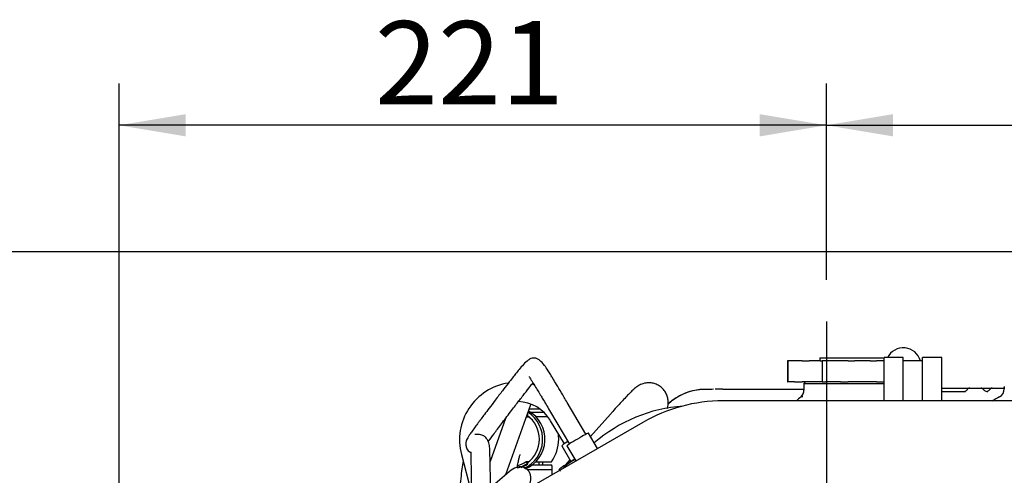
# Model space of a CAD drawing. Units: millimetres. Extents: x 0 to 289, y -4 to 202.
# Drawn here: x 177 to 207, y 169 to 183 of the extents above; entities that cross this region are included whole.
import ezdxf
from ezdxf.enums import TextEntityAlignment as Align

# ---------------------------------------------------------------- set-up
doc = ezdxf.new("R2010")
doc.units = ezdxf.units.MM
for name, color, linetype in [('12814051_TORNILL', 7, 'Continuous'), ('13114020_REVA_TA', 7, 'Continuous'), ('13811028', 7, 'Continuous'), ('13811031', 7, 'Continuous'), ('13817003', 7, 'Continuous'), ('17214012_TERMINA', 7, 'Continuous'), ('17614029_MINI29', 7, 'Continuous'), ('17614030_MINI29', 7, 'Continuous'), ('51086015_ABRAZAD', 7, 'Continuous'), ('57000369_ARANDEL', 7, 'Continuous'), ('59071304', 7, 'Continuous'), ('DV3_Predeterminado', 7, 'Continuous'), ('G4L08-002_ALLCAT', 7, 'Continuous'), ('Predeterminado', 7, 'Continuous')]:
    doc.layers.add(name, color=color, linetype=linetype)
doc.styles.add('SEACAD_Arial', font='arial.ttf')
doc.dimstyles.new('SOLE', dxfattribs={"dimtxt": 2.6, "dimasz": 2.08, "dimexe": 1.3, "dimexo": 1.3, "dimgap": 1.3, "dimtad": 1, "dimlfac": 10, "dimdsep": 46, "dimtxsty": 'SEACAD_Arial', "dimblk1": '_SE_FILLED', "dimblk2": '_SE_FILLED', "dimsah": 1, "dimcen": 1.3, "dimadec": 0, "dimazin": 0, "dimtfac": 1, "dimtmove": 0, "dimatfit": 3, "dimfxl": 0, "dimtolj": 1, "dimarcsym": 0})

# ---------------------------------------------------------------- blocks, each defined once
blk = doc.blocks.new('SE6')
at = {"layer": '12814051_TORNILL', "color": 7, "linetype": 'Continuous'}
for p, q in [((192.647, 171.287), (192.837, 171.287)), ((192.665, 171.187), (193.084, 171.187)), ((192.837, 171.287), (192.948, 171.287)), ((192.954, 169.537), (192.954, 169.637)), ((193.062, 169.537), (193.062, 169.637))]:
    blk.add_line(p, q, dxfattribs=at)
at = {"layer": '13114020_REVA_TA', "color": 7, "linetype": 'Continuous'}
for p, q in [((193.362, 169.387), (192.588, 169.387)), ((193.362, 169.234), (193.362, 169.387))]:
    blk.add_line(p, q, dxfattribs=at)
at = {"layer": '13811028', "color": 7, "linetype": 'Continuous'}
for p, q in [((206.686, 171.534), (198.686, 171.534)), ((209.367, 171.534), (206.686, 171.534)), ((196.186, 170.864), (188.253, 166.284))]:
    blk.add_line(p, q, dxfattribs=at)
blk.add_arc((198.686, 166.534), 5, 90, 120, dxfattribs=at)
at = {"layer": '13811031', "color": 7, "linetype": 'Continuous'}
blk.add_line((207.462, 171.986), (207.462, 171.911), dxfattribs=at)
for centre, radius, start, end in [((207.19, 171.898), 0.269, 296.9472, 2.7557), ((208.519, 169.226), 2.712, 116.3598, 121.9416)]:
    blk.add_arc(centre, radius, start, end, dxfattribs=at)
at = {"layer": '13817003', "color": 7, "linetype": 'Continuous'}
for p, q in [((198.176, 171.894), (198.13, 171.894)), ((198.736, 171.895), (201.212, 171.895))]:
    blk.add_line(p, q, dxfattribs=at)
for centre, radius, start, end in [((198.146, 170.163), 1.731, 90.5476, 132.733), ((198.146, 170.17), 1.723, 93.826, 132.8998), ((198.733, -33.779), 205.674, 90.09476, 90.15536), ((198.733, -33.779), 205.674, 90.0135, 90.08076), ((198.726, 7.237), 164.657, 89.99684, 90.01456)]:
    blk.add_arc(centre, radius, start, end, dxfattribs=at)
at = {"layer": '17214012_TERMINA', "color": 7, "linetype": 'Continuous'}
blk.add_line((192.851, 169.637), (193.337, 169.637), dxfattribs=at)
for start, end in [(0, 7.1383), (324.3147, 0)]:
    blk.add_arc((192.362, 170.337), 1.2, start, end, dxfattribs=at)
at = {"layer": '17614029_MINI29', "color": 7, "linetype": 'Continuous'}
for points, knots in [([(192.27, 169.464), (192.274, 169.487), (192.288, 169.566), (192.31, 169.677), (192.334, 169.776), (192.352, 169.836), (192.36, 169.858), (192.361, 169.86), (192.361, 169.86)], [0.5821999, 0.5821999, 0.5821999, 0.5821999, 0.6022711, 0.655171, 0.6996732, 0.7401064, 0.7758895, 0.7874713, 0.7874713, 0.7874713, 0.7874713]), ([(190.579, 169.659), (190.566, 169.582), (190.541, 169.408), (190.505, 169.118), (190.471, 168.791), (190.441, 168.445), (190.414, 168.081), (190.395, 167.768), (190.385, 167.576), (190.382, 167.516)], [0.4548808, 0.4548808, 0.4548808, 0.4548808, 0.5064584, 0.5663507, 0.6248521, 0.6825442, 0.7397248, 0.7965651, 0.8228032, 0.8228032, 0.8228032, 0.8228032])]:
    blk.add_open_spline(points, degree=3, knots=knots, dxfattribs=at)
at = {"layer": '17614030_MINI29', "color": 7, "linetype": 'Continuous'}
for p, q in [((195.175, 171.122), (194.556, 170.422)), ((193.913, 169.696), (193.771, 169.534))]:
    blk.add_line(p, q, dxfattribs=at)
blk.add_open_spline([(196.95, 171.304), (196.952, 171.308), (196.96, 171.336), (196.975, 171.398), (196.983, 171.504), (196.969, 171.623), (196.928, 171.748), (196.858, 171.865), (196.759, 171.967), (196.64, 172.042), (196.514, 172.086), (196.394, 172.101), (196.284, 172.094), (196.19, 172.072), (196.112, 172.041), (196.05, 172.008), (195.998, 171.974), (195.948, 171.936), (195.882, 171.879), (195.799, 171.799), (195.685, 171.682), (195.556, 171.545), (195.41, 171.386), (195.277, 171.238), (195.201, 171.152), (195.175, 171.122)], degree=3, knots=[0.066364, 0.066364, 0.066364, 0.066364, 0.0705797, 0.0966801, 0.123878, 0.1535527, 0.1849536, 0.2174873, 0.2505631, 0.2853433, 0.3167044, 0.3454935, 0.3722029, 0.3970655, 0.4205324, 0.4443268, 0.4709166, 0.5044636, 0.5531052, 0.6440546, 0.7233436, 0.8075039, 0.887841, 0.96666, 1, 1, 1, 1], dxfattribs=at)
at = {"layer": '51086015_ABRAZAD', "color": 7, "linetype": 'Continuous'}
for p, q in [((192.584, 171.09), (192.568, 171.065)), ((192.58, 171.075), (192.602, 171.11)), ((192.602, 171.11), (192.584, 171.09)), ((192.557, 171.034), (192.624, 171.034)), ((192.581, 171.075), (192.58, 171.075)), ((192.584, 169.585), (192.549, 169.641)), ((192.549, 169.641), (192.624, 169.641)), ((192.581, 169.6), (192.58, 169.6)), ((192.58, 169.6), (192.602, 169.565)), ((192.602, 169.565), (192.584, 169.585))]:
    blk.add_line(p, q, dxfattribs=at)
for centre, major_axis, start_param, end_param in [((192.068, 170.337), (0, -1), 0.437063, 2.567415), ((192.141, 170.337), (0, -1), 0.401214, 2.638022), ((192.068, 170.337), (0, 0.9), 3.752458, 5.67232), ((192.06, 170.337), (0, 0.918), 3.37242, 3.752458), ((192.064, 170.337), (0, 0.85), 3.403847, 3.752458), ((192.064, 170.337), (0, 0.943), 3.498325, 3.752458)]:
    blk.add_ellipse(centre, major_axis=major_axis, ratio=0.994522, start_param=start_param, end_param=end_param, dxfattribs=at)
at = {"layer": '57000369_ARANDEL', "color": 7, "linetype": 'Continuous'}
for p, q in [((192.665, 171.187), (193.084, 171.187)), ((193.214, 171.037), (192.851, 171.037)), ((193.362, 169.387), (192.587, 169.387)), ((192.738, 169.537), (193.312, 169.537)), ((193.362, 169.387), (193.362, 169.487))]:
    blk.add_line(p, q, dxfattribs=at)
blk.add_arc((193.312, 169.487), 0.05, 0, 90, dxfattribs=at)
at = {"layer": '59071304', "color": 7, "linetype": 'Continuous'}
for p, q in [((203.712, 171.531), (203.712, 172.886)), ((204.312, 172.886), (203.712, 172.886)), ((204.312, 171.531), (204.312, 172.886)), ((204.912, 172.786), (204.312, 172.786)), ((204.912, 171.534), (204.912, 172.886)), ((205.512, 172.886), (204.912, 172.886)), ((205.512, 171.534), (205.512, 172.886))]:
    blk.add_line(p, q, dxfattribs=at)
at = {"layer": 'DV3_Predeterminado', "color": 7, "linetype": 'Continuous'}
blk.add_line((201.912, 174.012), (201.912, 131.121), dxfattribs=at)
at = {"layer": 'G4L08-002_ALLCAT', "color": 7, "linetype": 'Continuous'}
for p, q in [((192.807, 172.871), (192.769, 172.871)), ((200.709, 172.781), (200.697, 172.781)), ((200.697, 172.781), (200.697, 172.131)), ((200.709, 172.781), (200.717, 172.781)), ((200.709, 172.781), (200.709, 172.131)), ((200.915, 172.781), (200.717, 172.781)), ((201.157, 172.781), (200.915, 172.781)), ((201.157, 172.781), (201.379, 172.781)), ((201.723, 172.781), (201.379, 172.781)), ((201.712, 172.881), (203.712, 172.881)), ((201.712, 172.881), (201.712, 172.781)), ((201.723, 172.781), (201.78, 172.781)), ((201.886, 172.781), (201.78, 172.781)), ((201.78, 172.781), (201.78, 172.131)), ((202.354, 172.781), (201.886, 172.781)), ((202.589, 172.781), (202.354, 172.781)), ((202.589, 172.781), (202.791, 172.781)), ((203.273, 172.781), (202.791, 172.781)), ((203.273, 172.781), (203.477, 172.781)), ((203.714, 172.781), (203.477, 172.781)), ((200.697, 172.131), (200.709, 172.131)), ((200.717, 172.131), (200.709, 172.131)), ((200.915, 172.131), (200.717, 172.131)), ((200.915, 172.131), (201.157, 172.131)), ((201.379, 172.131), (201.157, 172.131)), ((201.262, 172.131), (201.212, 172.081)), ((201.212, 172.081), (203.712, 172.081)), ((201.212, 172.081), (201.212, 171.872)), ((201.723, 172.131), (201.379, 172.131)), ((201.78, 172.131), (201.723, 172.131)), ((201.78, 172.131), (201.886, 172.131)), ((202.354, 172.131), (201.886, 172.131)), ((202.354, 172.131), (202.589, 172.131)), ((202.791, 172.131), (202.589, 172.131)), ((203.273, 172.131), (202.791, 172.131)), ((203.477, 172.131), (203.273, 172.131)), ((203.477, 172.131), (203.714, 172.131)), ((205.512, 171.931), (206.212, 171.931)), ((205.512, 171.831), (205.774, 171.831)), ((205.774, 171.831), (206.25, 171.831)), ((206.212, 171.931), (206.386, 171.931)), ((206.391, 171.931), (206.422, 171.931)), ((206.422, 171.931), (206.722, 171.931)), ((206.722, 171.931), (206.73, 171.931)), ((206.73, 171.931), (206.738, 171.931)), ((206.765, 171.927), (206.737, 171.931)), ((206.741, 171.931), (207.086, 171.931)), ((206.912, 171.831), (206.95, 171.831)), ((207.091, 171.931), (207.122, 171.931)), ((207.122, 171.931), (207.422, 171.931)), ((207.422, 171.931), (207.43, 171.931)), ((207.43, 171.931), (207.438, 171.931)), ((207.462, 171.927), (207.437, 171.931)), ((207.441, 171.931), (207.462, 171.931)), ((191.584, 171.559), (191.582, 171.556)), ((191.918, 169.24), (192.694, 171.419)), ((194.411, 170.491), (193.827, 171.487)), ((192.059, 171.192), (192.062, 171.195)), ((193.309, 171.183), (193.894, 170.187)), ((191.903, 170.986), (191.424, 169.641)), ((193.301, 170.916), (193.728, 170.189)), ((191.095, 170.48), (190.95, 170.48)), ((194.775, 170.049), (194.493, 170.529)), ((190.526, 169.861), (190.832, 168.691)), ((193.656, 170.134), (193.944, 169.644)), ((193.82, 170.135), (194.099, 169.659)), ((192.014, 169.324), (191.432, 168.82)), ((193.585, 169.4), (193.57, 169.374))]:
    blk.add_line(p, q, dxfattribs=at)
for centre, radius, start, end in [((204.312, 172.641), 0.55, 14.7467, 154.1279), ((192.266, 170.314), 1.798, 98.8419, 194.574), ((192.266, 170.314), 1.798, 72.4372, 75.2307), ((200.906, 171.876), 0.306, 312.6809, 359.7155), ((206.212, 171.931), 0.1, 270, 330), ((206.739, 171.831), 0.1, 30.0001, 75), ((206.912, 171.931), 0.1, 210.0081, 269.9927), ((206.912, 171.931), 0.1, 270, 330), ((192.266, 170.314), 1.198, 30.2149, 88.3242), ((201.653, 170.931), 0.9, 126.8307, 137.8717), ((201.913, 166.159), 5.55, 97.6196, 98.281), ((197.762, 166.681), 4.7, 93.883, 131.1026), ((194.645, 168.516), 1.314, 115.6565, 135.0833)]:
    blk.add_arc(centre, radius, start, end, dxfattribs=at)
for centre, major_axis, ratio, start_param, end_param in [((194.156, 170.332), (0.336, 0.197), 0.032849, 0, 3.141584), ((193.992, 170.331), (0.336, 0.197), 0.042276, 1.987408, 3.141593), ((194.295, 169.814), (-0.711, -0.418), 0.042276, 5.017556, 6.20983)]:
    blk.add_ellipse(centre, major_axis=major_axis, ratio=ratio, start_param=start_param, end_param=end_param, dxfattribs=at)
for points, knots in [([(192.769, 172.871), (192.742, 172.867), (192.699, 172.86), (192.595, 172.798), (192.473, 172.686), (192.338, 172.529), (192.224, 172.386), (192.114, 172.246), (191.977, 172.07), (191.793, 171.832), (191.666, 171.665), (191.584, 171.559)], [0, 0, 0, 0, 0.095924, 0.182851, 0.331283, 0.449835, 0.542299, 0.624057, 0.726847, 0.852114, 1, 1, 1, 1]), ([(193.827, 171.487), (193.76, 171.599), (193.654, 171.778), (193.502, 172.032), (193.392, 172.215), (193.31, 172.351), (193.221, 172.495), (193.105, 172.663), (192.989, 172.788), (192.882, 172.859), (192.836, 172.867), (192.807, 172.871)], [0, 0, 0, 0, 0.150185, 0.284178, 0.386856, 0.457128, 0.542497, 0.658677, 0.809607, 0.899744, 1, 1, 1, 1]), ([(192.062, 171.195), (192.148, 171.308), (192.289, 171.492), (192.499, 171.764), (192.654, 171.963), (192.734, 172.063), (192.764, 172.101)], [0, 0, 0, 0, 0.1665513, 0.3213728, 0.4640509, 0.5656841, 0.5656841, 0.5656841, 0.5656841]), ([(192.637, 172.3), (192.635, 172.299), (192.641, 172.289), (192.663, 172.254), (192.706, 172.186), (192.774, 172.076), (192.859, 171.938), (192.947, 171.792), (193.021, 171.67), (193.096, 171.543), (193.198, 171.373), (193.266, 171.256), (193.309, 171.183)], [0.2206978, 0.2206978, 0.2206978, 0.2206978, 0.2619653, 0.3231354, 0.3981728, 0.4740965, 0.5984425, 0.687908, 0.7375294, 0.8091369, 0.8992367, 1, 1, 1, 1]), ([(191.582, 171.556), (191.511, 171.462), (191.404, 171.321), (191.256, 171.124), (191.156, 170.991), (191.084, 170.894), (191.014, 170.799), (190.927, 170.681), (190.841, 170.561), (190.775, 170.467), (190.727, 170.394), (190.695, 170.337), (190.677, 170.286), (190.666, 170.23), (190.666, 170.14), (190.7, 170.024), (190.763, 169.949), (190.813, 169.918), (190.823, 169.912)], [0, 0, 0, 0, 0.1181751, 0.2112994, 0.279459, 0.3226668, 0.3683871, 0.439915, 0.5380902, 0.6189597, 0.6817489, 0.7269161, 0.7439319, 0.758529, 0.793398, 0.8448503, 0.9139738, 0.9323064, 0.9323064, 0.9323064, 0.9323064]), ([(191.364, 170.264), (191.369, 170.27), (191.418, 170.337), (191.541, 170.503), (191.733, 170.761), (191.916, 171.003), (192.005, 171.121), (192.059, 171.192)], [0.4637549, 0.4637549, 0.4637549, 0.4637549, 0.4808208, 0.6408325, 0.8139034, 0.9054692, 1, 1, 1, 1]), ([(191.432, 168.681), (191.432, 168.824), (191.432, 169.04), (191.429, 169.352), (191.425, 169.606), (191.419, 169.834), (191.413, 170.003), (191.405, 170.151), (191.364, 170.28), (191.307, 170.375), (191.219, 170.459), (191.144, 170.473), (191.096, 170.48)], [0, 0, 0, 0, 0.152884, 0.271585, 0.380854, 0.502143, 0.628727, 0.730394, 0.775457, 0.834213, 0.908348, 1, 1, 1, 1]), ([(190.83, 169.941), (190.823, 169.939), (190.815, 169.925), (190.818, 169.856), (190.823, 169.698), (190.826, 169.532), (190.829, 169.336), (190.831, 169.146), (190.832, 168.919), (190.832, 168.772), (190.832, 168.681)], [0.2818337, 0.2818337, 0.2818337, 0.2818337, 0.349562, 0.4341372, 0.5132445, 0.6343811, 0.711277, 0.7986062, 0.8950468, 1, 1, 1, 1]), ([(192.674, 168.966), (192.686, 169.043), (192.699, 169.155), (192.671, 169.272), (192.612, 169.37), (192.511, 169.449), (192.401, 169.484), (192.221, 169.47), (192.097, 169.385), (192.014, 169.324)], [0, 0, 0, 0, 0.188051, 0.312059, 0.414564, 0.477786, 0.591509, 0.766665, 1, 1, 1, 1]), ([(193.57, 169.375), (193.571, 169.377), (193.573, 169.378), (193.579, 169.377), (193.582, 169.376), (193.596, 169.367), (193.608, 169.355), (193.622, 169.341)], [0.5154628, 0.5154628, 0.5154628, 0.5154628, 0.625, 0.625, 0.75, 0.75, 1, 1, 1, 1])]:
    blk.add_open_spline(points, degree=3, knots=knots, dxfattribs=at)
for points in [[(206.386, 171.931), (206.359, 171.931), (206.333, 171.921), (206.312, 171.903), (206.299, 171.881)], [(207.086, 171.931), (207.059, 171.931), (207.033, 171.921), (207.012, 171.903), (206.999, 171.881)]]:
    blk.add_open_spline(points, degree=4, dxfattribs=at)
blk = doc.blocks.new('DMBLK144')
at = {"layer": 'Predeterminado', "linetype": 'Continuous'}
for points in [[(181.928, 180.482), (179.848, 180.135), (181.928, 179.788)], [(199.832, 180.482), (199.832, 179.788), (201.912, 180.135)]]:
    blk.add_hatch(color=7, dxfattribs=at).paths.add_polyline_path(points)
at = {"layer": 'Predeterminado', "color": 7, "linetype": 'Continuous'}
for p, q in [((179.848, 161.865), (179.848, 181.435)), ((201.912, 175.312), (201.912, 181.435)), ((201.912, 180.135), (179.848, 180.135))]:
    blk.add_line(p, q, dxfattribs=at)
at = {"layer": 'Predeterminado', "color": 7, "linetype": 'Continuous', "style": 'SEACAD_Arial'}
blk.add_text('221', height=2.6, dxfattribs=at).set_placement((187.828, 183.385), align=Align.TOP_LEFT)
blk = doc.blocks.new('_SE_FILLED')
at = {"color": 0}
blk.add_line((0, 0), (-1, 0), dxfattribs=at)
blk.add_solid([(0, 0), (-1, -0.1665), (-1, 0.1665), (0, 0)], dxfattribs=at)
blk = doc.blocks.new('DMBLK145')
at = {"layer": 'Predeterminado', "linetype": 'Continuous'}
for points in [[(203.992, 180.482), (201.912, 180.135), (203.992, 179.788)], [(222.782, 180.482), (222.782, 179.788), (224.862, 180.135)]]:
    blk.add_hatch(color=7, dxfattribs=at).paths.add_polyline_path(points)
at = {"layer": 'Predeterminado', "color": 7, "linetype": 'Continuous'}
for p, q in [((201.912, 175.312), (201.912, 181.435)), ((224.862, 163.436), (224.862, 181.435)), ((201.912, 180.135), (224.862, 180.135))]:
    blk.add_line(p, q, dxfattribs=at)
at = {"layer": 'Predeterminado', "color": 7, "linetype": 'Continuous', "style": 'SEACAD_Arial'}
blk.add_text('230', height=2.6, dxfattribs=at).set_placement((210.335, 183.385), align=Align.TOP_LEFT)
blk = doc.blocks.new('DMBLK146')
at = {"layer": 'Predeterminado', "linetype": 'Continuous'}
for points in [[(173.84, 174.101), (174.533, 174.101), (174.186, 176.181)], [(173.84, 141.461), (174.186, 139.381), (174.533, 141.461)]]:
    blk.add_hatch(color=7, dxfattribs=at).paths.add_polyline_path(points)
at = {"layer": 'Predeterminado', "color": 7, "linetype": 'Continuous'}
for p, q in [((214.139, 176.181), (172.886, 176.181)), ((174.186, 176.181), (174.186, 139.381)), ((177.787, 139.381), (172.886, 139.381))]:
    blk.add_line(p, q, dxfattribs=at)
at = {"layer": 'Predeterminado', "color": 7, "linetype": 'Continuous', "style": 'SEACAD_Arial'}
blk.add_text('368', height=2.6, rotation=90, dxfattribs=at).set_placement((170.936, 154.728), align=Align.TOP_LEFT)
blk = doc.blocks.new('DMBLK148')
at = {"layer": 'Predeterminado', "linetype": 'Continuous'}
for points in [[(165.799, 174.101), (166.492, 174.101), (166.145, 176.181)], [(165.799, 124.003), (166.145, 121.923), (166.492, 124.003)]]:
    blk.add_hatch(color=7, dxfattribs=at).paths.add_polyline_path(points)
at = {"layer": 'Predeterminado', "color": 7, "linetype": 'Continuous'}
for p, q in [((214.139, 176.181), (164.845, 176.181)), ((166.145, 176.181), (166.145, 121.923)), ((191.186, 121.923), (164.845, 121.923))]:
    blk.add_line(p, q, dxfattribs=at)
at = {"layer": 'Predeterminado', "color": 7, "linetype": 'Continuous', "style": 'SEACAD_Arial'}
blk.add_text('543', height=2.6, rotation=90, dxfattribs=at).set_placement((162.895, 146), align=Align.TOP_LEFT)

msp = doc.modelspace()

# ---------------------------------------------------------------- block references
at = {"layer": 'Predeterminado'}
msp.add_blockref('SE6', (0, 0), dxfattribs=at)

# ---------------------------------------------------------------- dimensions: what is measured, and where the dimension line sits
at = {"layer": 'Predeterminado', "color": 7, "linetype": 'Continuous'}
for base, p1, p2, picture, middle in [((179.8478, 180.1349), (201.9123, 174.0119), (179.8478, 160.5653), 'DMBLK144', (190.8801, 180.1349)), ((224.8623173077, 180.134894616), (201.9123173077, 174.0118687144), (224.8623173077, 162.1356875277), 'DMBLK145', (213.3873169068, 180.134894616))]:
    dim = msp.add_linear_dim(base=base, p1=p1, p2=p2, text='\\A1;<>', dimstyle='SOLE', override={"dimdec": 0, "dimtdec": 0}, dxfattribs=at)
    dim.commit()
    dim.dimension.update_dxf_attribs({"geometry": picture, "text_midpoint": middle, "dimtype": 160})
dim = msp.add_linear_dim(base=(166.1454, 121.9231), p1=(215.4389, 176.1805), p2=(192.4858, 121.9231), angle=90, text='\\A1;<>', dimstyle='SOLE', override={"dimdec": 0, "dimtdec": 0}, dxfattribs=at)
dim.commit()
dim.dimension.update_dxf_attribs({"geometry": 'DMBLK148', "text_midpoint": (166.1454, 149.0518), "dimtype": 160})
dim = msp.add_linear_dim(base=(174.1862, 139.3805), p1=(215.4389, 176.1805), p2=(179.0873, 139.3805), angle=90, text='\\A1;<>', dimstyle='SOLE', dxfattribs=at)
dim.commit()
dim.dimension.update_dxf_attribs({"geometry": 'DMBLK146', "text_midpoint": (174.1862, 157.7805), "dimtype": 160})

doc.saveas('drawing.dxf')
